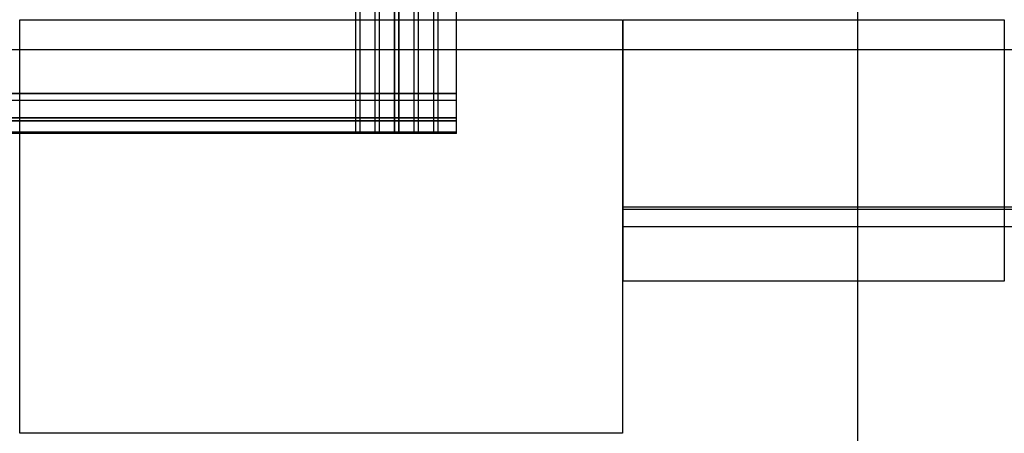
# Model space of a CAD drawing. Extents: x -40.8 to 27.5, y -28 to 0.7.
import ezdxf

# ---------------------------------------------------------------- set-up
doc = ezdxf.new("R2010")
doc.units = 0
for name, color, linetype in [('auxiliares', 1, 'Continuous'), ('escala 16', 7, 'Continuous'), ('escala 8', 7, 'Continuous')]:
    doc.layers.add(name, color=color, linetype=linetype)
picture_1 = doc.add_image_def('image1.jpg', size_in_pixel=(1517, 1041))

msp = doc.modelspace()

# ---------------------------------------------------------------- linework, layer by layer
at = {"layer": 'auxiliares'}
for p, direction in [((17.328, -12.44), (0, 1)), ((-16.131, -1.39), (1, 0))]:
    msp.add_xline(p, direction, dxfattribs=at)
for p, direction in [((-17.48, -7.208), (0, 1)), ((-17.18, -7.208), (0, 1)), ((-16.14, -7.208), (0, 1)), ((-16.13, -7.208), (0, 1)), ((-15.842, -7.219), (0, 1)), ((-15.832, -7.219), (0, 1)), ((-14.79, -7.208), (0, 1)), ((-14.78, -7.208), (0, 1)), ((-14.49, -7.208), (0, 1)), ((-14.48, -7.208), (0, 1)), ((-13.43, -7.208), (0, 1)), ((-13.13, -7.208), (0, 1)), ((-12.08, -7.208), (0, 1)), ((-11.78, -7.208), (0, 1)), ((-10.498, -7.208), (0, 1)), ((-10.498, -4.439), (-1, 0)), ((-10.498, -4.442), (-1, 0)), ((-10.505, -4.904), (-1, 0)), ((-10.505, -4.914), (-1, 0)), ((-10.498, -6.118), (-1, 0)), ((-10.498, -6.128), (-1, 0)), ((-10.498, -6.328), (-1, 0)), ((-10.498, -6.338), (-1, 0)), ((-10.498, -7.098), (-1, 0)), ((-10.498, -7.108), (-1, 0)), ((-10.498, -7.208), (-1, 0)), ((1, -12.29), (1, 0)), ((1, -12.44), (1, 0)), ((1, -13.659), (1, 0))]:
    msp.add_ray(p, direction, dxfattribs=at)

# ---------------------------------------------------------------- referenced raster images: frames only (the image files are external)
at = {"layer": 'escala 16'}
image = msp.add_image(picture_1, insert=(1.063, -17.434), size_in_units=(26.406, 18.121), dxfattribs=at)
image.dxf.flags = 7
at = {"layer": 'escala 8'}
image = msp.add_image(picture_1, insert=(-40.776, -27.981), size_in_units=(41.776, 28.668), dxfattribs=at)
image.dxf.flags = 7

doc.saveas('drawing.dxf')
